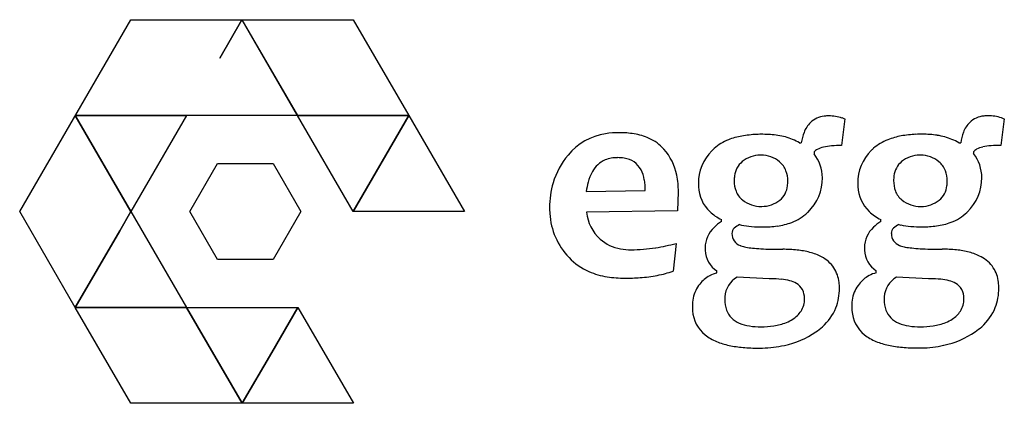
# Model space of a CAD drawing. Extents: x 0.2 to 25.9, y -0.2 to 9.9.
import ezdxf

# ---------------------------------------------------------------- set-up
doc = ezdxf.new("R2010")
doc.units = 0
doc.layers.add('DEFAULT_255_2_778', color=255, linetype='CONTINUOUS')

msp = doc.modelspace()

# ---------------------------------------------------------------- linework, layer by layer
at = {"layer": 'DEFAULT_255_2_778'}
for p, q in [((0.246, 4.848), (3.146, 9.852)), ((3.146, 9.852), (6.049, 9.852)), ((6.049, 9.852), (5.468, 8.852)), ((5.468, 8.852), (6.049, 9.852)), ((6.049, 9.852), (7.5, 7.351)), ((6.051, 9.852), (8.953, 9.852)), ((7.502, 7.35), (6.051, 9.852)), ((8.953, 9.852), (10.404, 7.35)), ((3.146, 4.848), (1.695, 7.35)), ((1.695, 7.35), (4.6, 7.35)), ((7.5, 7.351), (1.697, 7.351)), ((1.697, 7.351), (3.146, 4.848)), ((4.6, 7.35), (3.146, 4.848)), ((10.404, 7.35), (7.502, 7.35)), ((8.953, 4.848), (7.502, 7.35)), ((7.502, 7.35), (10.404, 7.35)), ((8.953, 4.848), (10.404, 7.35)), ((10.404, 7.35), (8.953, 4.848)), ((10.404, 7.35), (11.855, 4.848)), ((21.782, 7.262), (21.701, 6.57)), ((21.788, 7.257), (21.782, 7.262)), ((25.942, 7.265), (25.861, 6.573)), ((25.948, 7.26), (25.942, 7.265)), ((20.597, 6.639), (20.649, 6.639)), ((24.757, 6.642), (24.809, 6.642)), ((20.982, 6.403), (20.982, 6.354)), ((25.142, 6.406), (25.142, 6.357)), ((4.684, 4.848), (5.41, 6.099)), ((5.41, 6.099), (6.861, 6.099)), ((6.861, 6.099), (7.586, 4.848)), ((15.033, 5.368), (16.575, 5.397)), ((20.296, 5.635), (20.296, 5.635)), ((24.456, 5.636), (24.456, 5.636)), ((17.438, 5.364), (17.416, 4.869)), ((17.44, 5.364), (17.438, 5.364)), ((1.695, 2.346), (0.246, 4.848)), ((2.858, 4.346), (3.146, 4.848)), ((3.146, 4.848), (2.858, 4.346)), ((3.146, 4.848), (4.597, 2.346)), ((5.41, 3.597), (4.684, 4.848)), ((7.586, 4.848), (6.861, 3.597)), ((11.855, 4.848), (8.953, 4.848)), ((17.416, 4.869), (15.041, 4.828)), ((18.562, 4.585), (18.562, 4.637)), ((22.722, 4.588), (22.722, 4.64)), ((1.695, 2.346), (2.856, 4.348)), ((2.856, 4.348), (1.695, 2.346)), ((17.379, 4.017), (17.305, 3.295)), ((6.861, 3.597), (5.41, 3.597)), ((18.447, 3.244), (18.447, 3.297)), ((19.808, 3.094), (18.975, 3.131)), ((22.607, 3.247), (22.607, 3.3)), ((23.968, 3.094), (23.135, 3.132)), ((20.734, 2.57), (20.731, 2.573)), ((24.894, 2.571), (24.891, 2.574)), ((4.597, 2.346), (1.695, 2.346)), ((1.697, 2.347), (4.6, 2.347)), ((3.146, -0.155), (1.697, 2.347)), ((4.6, 2.347), (6.051, -0.155)), ((6.053, -0.155), (4.602, 2.347)), ((4.602, 2.347), (7.505, 2.347)), ((7.505, 2.347), (6.824, 1.173)), ((6.824, 1.173), (7.505, 2.347)), ((7.505, 2.347), (8.956, -0.155)), ((6.051, -0.155), (6.824, 1.173)), ((6.824, 1.173), (6.053, -0.155)), ((6.051, -0.155), (3.146, -0.155)), ((8.956, -0.155), (6.051, -0.155))]:
    msp.add_line(p, q, dxfattribs=at)
for centre, radius, start, end in [((21.308, 6.721), 0.616, 95.6652, 133.2955), ((21.362, 6.408), 0.934, 89.8586, 97.0661), ((21.378, 6.297), 1.045, 71.4451, 90.7378), ((21.43, 6.48), 0.856, 65.2446, 70.8242), ((25.469, 6.723), 0.618, 95.3237, 133.2685), ((25.522, 6.407), 0.938, 89.8696, 96.7799), ((25.538, 6.299), 1.046, 71.451, 90.7365), ((25.59, 6.483), 0.855, 65.2451, 70.8292), ((21.391, 6.663), 0.716, 134.9161, 159.5796), ((25.551, 6.666), 0.716, 134.9153, 159.5831), ((15.765, 5.334), 1.558, 98.2901, 140.6545), ((15.888, 4.712), 2.192, 89.7947, 99.1492), ((15.909, 4.571), 2.333, 80.7641, 90.3083), ((16.038, 5.333), 1.56, 65.8977, 80.9325), ((16.2, 5.7), 1.159, 42.0439, 65.8258), ((19.187, 5.572), 1.228, 111.0939, 131.3444), ((19.421, 4.989), 1.857, 100.095, 111.3669), ((19.593, 4.054), 2.807, 92.3002, 100.1982), ((19.644, 3.142), 3.721, 89.967, 92.5248), ((19.659, 4.342), 2.52, 81.3317, 90.2942), ((19.792, 5.184), 1.668, 67.8086, 81.4803), ((19.933, 5.551), 1.275, 58.5975, 67.4665), ((21.905, 6.46), 1.269, 159.098, 171.9062), ((23.346, 5.576), 1.227, 111.0916, 131.356), ((23.581, 4.992), 1.856, 100.0895, 111.3646), ((23.752, 4.056), 2.808, 92.2977, 100.193), ((23.804, 3.141), 3.724, 89.9669, 92.5226), ((23.819, 4.345), 2.52, 81.3313, 90.2936), ((23.951, 5.186), 1.668, 67.811, 81.4803), ((24.093, 5.554), 1.274, 58.598, 67.4691), ((26.064, 6.463), 1.268, 159.1021, 171.9182), ((15.978, 5.516), 1.447, 11.1141, 41.5882), ((19.136, 5.6), 1.172, 134.5585, 181.0627), ((19.342, 5.416), 1.447, 131.887, 135.2622), ((21.201, 6.213), 0.289, 118.2091, 139.0971), ((21.362, 5.906), 0.636, 102.1206, 117.9248), ((21.557, 5.066), 1.498, 94.461, 102.6701), ((21.688, 3.524), 3.046, 89.7528, 94.6632), ((23.296, 5.603), 1.172, 134.5687, 181.0614), ((23.502, 5.42), 1.447, 131.8973, 135.2719), ((25.361, 6.216), 0.29, 118.2115, 139.0698), ((25.522, 5.909), 0.636, 102.1328, 117.9275), ((25.717, 5.07), 1.498, 94.4682, 102.6808), ((25.848, 3.531), 3.042, 89.7529, 94.6701), ((16.128, 5.01), 2.045, 140.0778, 163.3615), ((15.809, 5.554), 0.698, 113.6896, 151.3193), ((15.838, 5.438), 0.815, 89.0266, 112.2714), ((15.857, 5.233), 1.02, 80.4537, 90.3028), ((15.952, 5.662), 0.582, 28.0891, 82.6046), ((19.58, 5.574), 0.746, 90.0016, 129.3926), ((19.58, 5.575), 0.744, 89.0904, 90.0007), ((19.6, 5.565), 0.755, 90.0015, 90.6713), ((19.6, 5.568), 0.751, 50.138, 90.0016), ((20.203, 5.733), 0.996, 359.7697, 38.5783), ((23.74, 5.574), 0.746, 90.0073, 129.3869), ((23.74, 5.576), 0.744, 89.0904, 90.0007), ((23.761, 5.567), 0.753, 90.0014, 90.7023), ((23.761, 5.569), 0.751, 50.1307, 89.9856), ((24.363, 5.736), 0.997, 359.7788, 38.5799), ((15.69, 5.532), 0.873, 9.547, 27.5166), ((19.464, 5.718), 0.561, 129.5931, 174.1072), ((19.735, 5.719), 0.549, 20.5671, 50.852), ((19.523, 5.648), 0.772, 359.0188, 19.9502), ((23.624, 5.718), 0.561, 129.5864, 174.1092), ((23.895, 5.719), 0.55, 20.5685, 50.8342), ((23.684, 5.649), 0.772, 359.0185, 19.9495), ((16.235, 5.301), 1.192, 150.495, 164.742), ((15.018, 5.41), 1.557, 359.5452, 9.8956), ((15.356, 5.377), 2.084, 359.6448, 11.5747), ((19.792, 5.656), 0.894, 172.3457, 180.1742), ((19.977, 5.716), 1.222, 313.8503, 0.5966), ((23.953, 5.657), 0.895, 172.3475, 180.1747), ((24.136, 5.719), 1.223, 313.8572, 0.5891), ((16.338, 4.962), 2.26, 163.7281, 180.3672), ((16.928, 5.1), 1.913, 164.401, 171.9766), ((19.268, 5.578), 1.303, 179.9694, 183.6176), ((18.915, 5.532), 0.949, 182.2032, 226.3176), ((19.649, 5.64), 0.751, 178.984, 200.3828), ((19.743, 5.572), 0.548, 308.94, 354.3516), ((19.418, 5.633), 0.878, 352.5069, 0.167), ((23.427, 5.581), 1.303, 179.9695, 183.6183), ((23.075, 5.535), 0.949, 182.2065, 226.3144), ((23.809, 5.641), 0.751, 178.9858, 200.3977), ((23.903, 5.572), 0.548, 308.9362, 354.2554), ((23.579, 5.633), 0.877, 352.4251, 0.1706), ((19.445, 5.571), 0.536, 201.0555, 231.5399), ((19.597, 5.753), 0.773, 231.1128, 270.9367), ((19.618, 5.727), 0.746, 269.992, 308.9154), ((23.606, 5.572), 0.537, 201.0745, 231.501), ((23.757, 5.754), 0.774, 231.1348, 270.9218), ((23.778, 5.727), 0.747, 270.0036, 308.9244), ((16.256, 4.946), 2.178, 179.9722, 183.9722), ((19.618, 5.729), 0.749, 269.3405, 269.9998), ((23.778, 5.727), 0.746, 269.3394, 269.9998), ((15.892, 4.904), 1.812, 183.4372, 223.8476), ((16.131, 4.944), 1.096, 186.0887, 228.0849), ((19.111, 5.754), 1.244, 226.8524, 243.8207), ((19.992, 5.677), 1.183, 290.064, 313.7505), ((19.74, 5.92), 1.534, 314.2752, 314.9797), ((23.27, 5.756), 1.244, 226.8482, 243.8201), ((24.152, 5.68), 1.184, 290.0661, 313.7422), ((23.897, 5.925), 1.537, 314.2867, 314.9896), ((18.865, 3.9), 0.727, 132.7573, 179.9711), ((19.212, 3.569), 1.206, 122.608, 134.1758), ((19.041, 4.271), 0.203, 135.1232, 179.8814), ((19.202, 4.108), 0.431, 112.8673, 134.9118), ((19.383, 5.911), 1.448, 256.0752, 258.1887), ((19.509, 6.58), 2.129, 258.5466, 265.6374), ((19.638, 8.164), 3.719, 265.5128, 270.1881), ((19.662, 7.071), 2.625, 269.7587, 277.8275), ((19.784, 6.221), 1.767, 277.655, 290.3488), ((23.025, 3.903), 0.727, 132.7573, 179.9711), ((23.371, 3.572), 1.206, 122.608, 134.1758), ((23.201, 4.274), 0.203, 135.1232, 179.8814), ((23.362, 4.111), 0.431, 112.8673, 134.9118), ((23.544, 5.923), 1.458, 256.1086, 258.2083), ((23.67, 6.591), 2.137, 258.5614, 265.6245), ((23.798, 8.159), 3.71, 265.5015, 270.186), ((23.821, 7.074), 2.625, 269.7585, 277.8268), ((23.943, 6.224), 1.767, 277.6546, 290.3488), ((16.101, 4.909), 1.05, 227.9966, 260.6643), ((19.157, 4.262), 0.318, 178.3632, 251.1652), ((23.317, 4.265), 0.318, 178.3632, 251.1652), ((16.196, 5.368), 1.518, 259.9504, 270.2668), ((16.195, 7.983), 4.133, 270.1079, 279.0792), ((16.088, 8.669), 4.828, 279.044, 285.507), ((19.139, 3.9), 1.002, 179.9654, 183.5202), ((19.28, 4.486), 0.571, 246.7588, 248.7966), ((19.339, 4.68), 0.774, 249.931, 259.8517), ((19.588, 5.965), 2.083, 259.3396, 264.0191), ((19.833, 8.227), 4.358, 263.9083, 266.8599), ((20.035, 11.747), 7.884, 266.797, 268.6963), ((20.152, 16.67), 12.808, 268.6726, 270.0486), ((20.176, 0.366), 3.496, 84.0212, 90.2084), ((23.299, 3.902), 1.001, 179.9653, 183.5204), ((23.439, 4.489), 0.571, 246.7588, 248.7966), ((23.499, 4.683), 0.775, 249.9302, 259.8498), ((23.747, 5.968), 2.083, 259.3381, 264.0182), ((23.993, 8.229), 4.357, 263.9074, 266.8596), ((24.194, 11.748), 7.882, 266.7967, 268.6963), ((24.312, 16.672), 12.807, 268.6725, 270.0486), ((24.335, 0.368), 3.496, 84.0217, 90.2084), ((15.731, 4.728), 1.574, 223.2885, 246.6179), ((18.791, 3.851), 0.651, 181.113, 238.1753), ((20.308, 1.6), 2.254, 75.5156, 84.106), ((20.526, 2.424), 1.402, 62.2066, 75.7113), ((20.781, 2.892), 0.869, 34.0672, 62.68), ((22.95, 3.854), 0.651, 181.1148, 238.1665), ((24.468, 1.603), 2.255, 75.5166, 84.1066), ((24.686, 2.427), 1.402, 62.208, 75.7124), ((24.941, 2.895), 0.869, 34.1348, 62.6782), ((20.762, 2.904), 0.878, 6.1013, 32.7514), ((24.923, 2.907), 0.878, 6.1125, 32.8194), ((15.897, 5.119), 1.999, 246.6889, 260.95), ((16.031, 5.921), 2.812, 260.8346, 270.2669), ((16.053, 8.449), 5.34, 269.9036, 274.1643), ((16.165, 6.995), 3.882, 274.0726, 280.7555), ((16.39, 5.829), 2.694, 280.6853, 289.8602), ((18.689, 2.406), 0.881, 119.3771, 141.5601), ((18.598, 2.548), 0.712, 102.2576, 118.6738), ((19.274, 2.586), 0.622, 118.7424, 176.4161), ((19.809, -0.882), 3.976, 89.2945, 90.0049), ((19.834, 0.227), 2.866, 84.1273, 89.536), ((22.848, 2.41), 0.879, 119.3342, 141.5784), ((22.758, 2.551), 0.712, 102.266, 118.6342), ((23.434, 2.586), 0.622, 118.7267, 176.4157), ((23.969, -0.901), 3.996, 89.3364, 90.0045), ((23.994, 0.216), 2.878, 84.1406, 89.5823), ((18.641, 2.426), 0.831, 140.6028, 154.268), ((19.978, 1.581), 1.506, 75.7598, 84.3099), ((20.185, 2.371), 0.688, 60.6336, 76.2406), ((20.323, 2.621), 0.403, 28.451, 60.3568), ((20.275, 2.831), 1.369, 338.8567, 0.6183), ((20.405, 2.849), 1.24, 359.8716, 6.9024), ((22.802, 2.428), 0.832, 140.6026, 154.2356), ((24.139, 1.582), 1.505, 75.7647, 84.3192), ((24.345, 2.373), 0.687, 60.6072, 76.2474), ((24.483, 2.622), 0.403, 28.4391, 60.3406), ((24.435, 2.834), 1.369, 338.8567, 0.6183), ((24.565, 2.851), 1.24, 359.8712, 6.9153), ((18.735, 2.393), 0.93, 154.9808, 180.9217), ((19.496, 2.555), 0.846, 175.2939, 180.0528), ((20.156, 2.562), 0.578, 327.2646, 0.8046), ((20.228, 2.587), 0.503, 358.4373, 26.7594), ((22.894, 2.396), 0.929, 154.9446, 180.9188), ((23.656, 2.556), 0.846, 175.2934, 180.053), ((24.316, 2.563), 0.578, 327.2663, 0.7997), ((24.389, 2.587), 0.503, 358.4417, 26.7503), ((19.085, 2.377), 1.28, 179.931, 185.1861), ((19.444, 2.541), 0.794, 179.0552, 199.5061), ((20.343, 2.826), 1.305, 310.9633, 337.996), ((23.245, 2.38), 1.28, 179.9309, 185.1872), ((23.604, 2.542), 0.794, 179.0552, 199.5099), ((24.502, 2.829), 1.305, 310.9633, 337.996), ((18.691, 2.316), 0.882, 183.5695, 230.9679), ((19.247, 2.484), 0.589, 200.6552, 248.4509), ((20.041, 2.653), 0.724, 302.3028, 326.1498), ((22.851, 2.319), 0.882, 183.5713, 230.9718), ((23.407, 2.485), 0.589, 200.6611, 248.4564), ((24.201, 2.654), 0.724, 302.3054, 326.1565), ((19.455, 2.942), 1.092, 247.108, 261.6991), ((19.582, 3.747), 1.907, 261.4353, 270.3726), ((19.606, 4.069), 2.229, 269.6955, 278.3775), ((19.73, 3.259), 1.409, 278.172, 292.0737), ((19.874, 2.888), 1.012, 292.4267, 303.1698), ((20.048, 3.137), 1.733, 304.4714, 311.5848), ((23.615, 2.943), 1.092, 247.1118, 261.7006), ((23.742, 3.748), 1.908, 261.4368, 270.3726), ((23.766, 4.072), 2.231, 269.695, 278.3688), ((23.891, 3.259), 1.408, 278.162, 292.0686), ((24.035, 2.887), 1.01, 292.4226, 303.1816), ((24.208, 3.14), 1.733, 304.4714, 311.5848), ((18.883, 2.569), 1.2, 231.4355, 248.1899), ((19.718, 3.625), 2.322, 282.1361, 304.3478), ((23.043, 2.572), 1.2, 231.4382, 248.1912), ((23.878, 3.629), 2.323, 282.1033, 304.3425), ((19.157, 3.231), 1.916, 247.9538, 258.1446), ((19.384, 4.281), 2.991, 258.0286, 265.0678), ((19.519, 5.784), 4.499, 265.0017, 270.1606), ((19.532, 4.886), 3.601, 269.9931, 271.59), ((19.561, 4.313), 3.028, 271.3393, 282.318), ((23.317, 3.235), 1.917, 247.9552, 258.145), ((23.543, 4.285), 2.991, 258.0291, 265.0679), ((23.678, 5.787), 4.499, 265.0018, 270.1606), ((23.691, 4.889), 3.601, 269.9929, 271.5862), ((23.72, 4.317), 3.029, 271.3365, 282.2866)]:
    msp.add_arc(centre, radius, start, end, dxfattribs=at)

doc.saveas('drawing.dxf')
